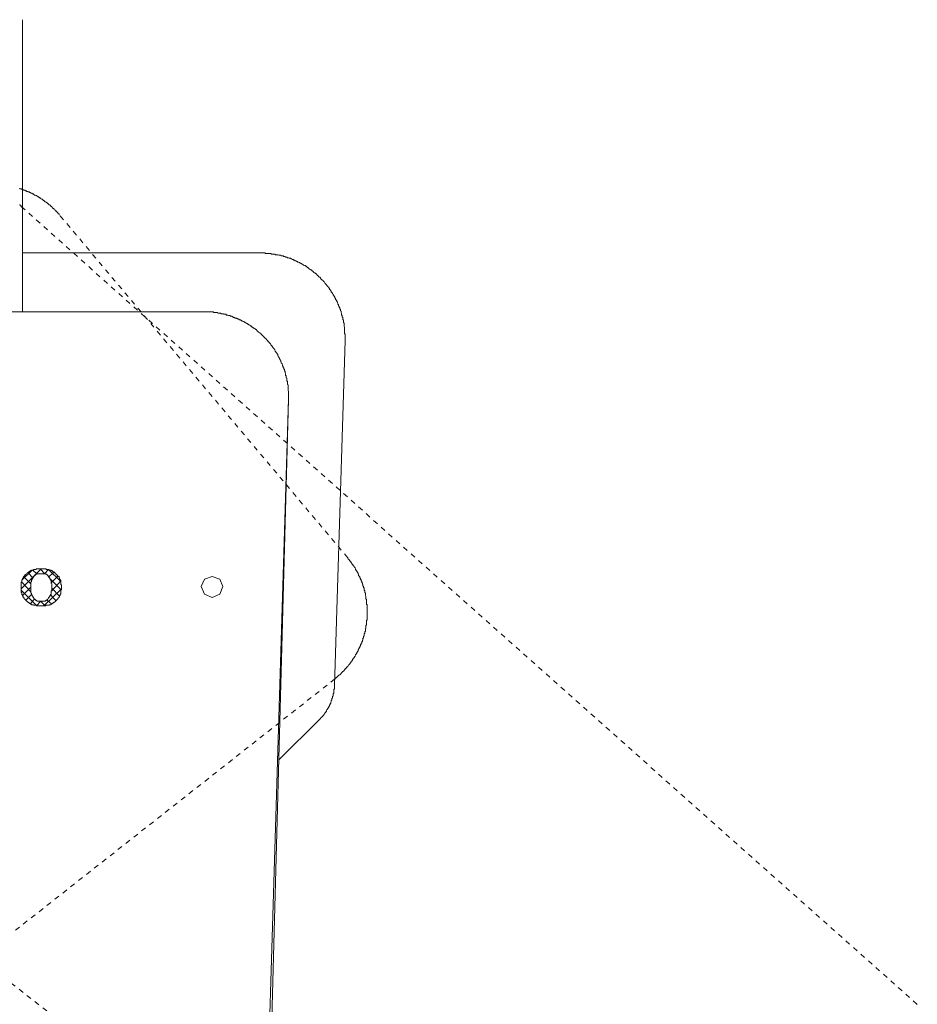
# Model space of a CAD drawing. Units: inches. Extents: x -400 to 797, y -691 to 161.
# Drawn here: x -168 to -105, y -185 to -116 of the extents above; entities that cross this region are included whole.
import ezdxf

# ---------------------------------------------------------------- set-up
doc = ezdxf.new("R2010")
doc.units = ezdxf.units.IN
doc.header["$MEASUREMENT"] = 0
for name, pattern in [('AI-Linetype-10', [0.705556, 0.352778, -0.352778]), ('AI-Linetype-12', [0.705556, 0.352778, -0.352778]), ('AI-Linetype-14', [0.705556, 0.352778, -0.352778]), ('AI-Linetype-15', [0.705556, 0.352778, -0.352778]), ('AI-Linetype-17', [0.705556, 0.352778, -0.352778]), ('AI-Linetype-18', [0.705556, 0.352778, -0.352778]), ('AI-Linetype-19', [0.705556, 0.352778, -0.352778]), ('AI-Linetype-20', [0.705556, 0.352778, -0.352778])]:
    doc.linetypes.add(name, pattern=pattern)
doc.layers.add('图层 1', color=7, linetype='Continuous')

msp = doc.modelspace()

# ---------------------------------------------------------------- linework, layer by layer
at = {"layer": '图层 1', "color": 7, "lineweight": 9}
for points in [[(-167.907, -136.806), (-167.907, -116.262)], [(-167.907, -132.658), (-151.214, -132.658)], [(-145.219, -138.816), (-145.219, -138.776), (-145.219, -138.732), (-145.219, -138.687), (-145.219, -138.647), (-145.219, -138.603), (-145.219, -138.563), (-145.219, -138.523), (-145.219, -138.478), (-145.219, -138.434), (-145.219, -138.389), (-145.219, -138.344), (-145.264, -138.344), (-145.264, -138.3), (-145.264, -138.265), (-145.264, -138.22), (-145.264, -138.181), (-145.264, -138.131), (-145.264, -138.086), (-145.264, -138.047), (-145.264, -138.007), (-145.264, -137.967), (-145.264, -137.918), (-145.264, -137.878), (-145.299, -137.833), (-145.299, -137.789), (-145.299, -137.749), (-145.299, -137.704), (-145.299, -137.665), (-145.299, -137.62), (-145.299, -137.575), (-145.349, -137.575), (-145.349, -137.536), (-145.349, -137.491), (-145.349, -137.451), (-145.349, -137.407), (-145.349, -137.362), (-145.393, -137.362), (-145.393, -137.317), (-145.393, -137.278), (-145.393, -137.238), (-145.393, -137.193), (-145.433, -137.149), (-145.433, -137.104), (-145.433, -137.064), (-145.433, -137.025), (-145.478, -137.025), (-145.478, -136.975), (-145.478, -136.935), (-145.478, -136.891), (-145.512, -136.851), (-145.512, -136.806), (-145.512, -136.762), (-145.562, -136.722), (-145.562, -136.677), (-145.562, -136.637), (-145.602, -136.588), (-145.602, -136.553), (-145.602, -136.508), (-145.646, -136.508), (-145.646, -136.464), (-145.646, -136.419), (-145.691, -136.374), (-145.691, -136.335), (-145.691, -136.295), (-145.736, -136.295), (-145.736, -136.25), (-145.736, -136.206), (-145.775, -136.161), (-145.775, -136.121), (-145.815, -136.082), (-145.815, -136.037), (-145.86, -135.992), (-145.86, -135.953), (-145.904, -135.908), (-145.904, -135.858), (-145.949, -135.824), (-145.949, -135.779), (-145.989, -135.739), (-145.989, -135.695), (-146.028, -135.695), (-146.028, -135.65), (-146.073, -135.605), (-146.073, -135.566), (-146.118, -135.526), (-146.118, -135.476), (-146.162, -135.476), (-146.162, -135.437), (-146.207, -135.392), (-146.207, -135.347), (-146.242, -135.347), (-146.242, -135.313), (-146.291, -135.263), (-146.291, -135.223), (-146.331, -135.223), (-146.331, -135.179), (-146.331, -135.139), (-146.376, -135.139), (-146.376, -135.099), (-146.415, -135.05), (-146.46, -135.01), (-146.46, -134.965), (-146.505, -134.965), (-146.505, -134.925), (-146.544, -134.925), (-146.544, -134.876), (-146.589, -134.876), (-146.589, -134.841), (-146.629, -134.841), (-146.629, -134.796), (-146.678, -134.752), (-146.713, -134.712), (-146.713, -134.662), (-146.758, -134.662), (-146.758, -134.623), (-146.802, -134.623), (-146.802, -134.583), (-146.842, -134.543), (-146.892, -134.543), (-146.892, -134.494), (-146.931, -134.494), (-146.931, -134.449), (-146.971, -134.449), (-146.971, -134.409), (-147.011, -134.37), (-147.06, -134.37), (-147.06, -134.33), (-147.105, -134.33), (-147.105, -134.28), (-147.145, -134.28), (-147.145, -134.241), (-147.19, -134.241), (-147.19, -134.196), (-147.224, -134.196), (-147.224, -134.151), (-147.274, -134.151), (-147.274, -134.112), (-147.314, -134.112), (-147.358, -134.067), (-147.403, -134.027), (-147.448, -134.027), (-147.448, -133.983), (-147.487, -133.983), (-147.487, -133.933), (-147.527, -133.933), (-147.572, -133.898), (-147.616, -133.854), (-147.661, -133.854), (-147.661, -133.814), (-147.701, -133.814), (-147.74, -133.769), (-147.785, -133.769), (-147.785, -133.725), (-147.83, -133.725), (-147.83, -133.68), (-147.874, -133.68), (-147.919, -133.64), (-147.954, -133.64), (-147.954, -133.601), (-148.003, -133.601), (-148.043, -133.551), (-148.088, -133.551), (-148.132, -133.511), (-148.172, -133.511), (-148.172, -133.467), (-148.217, -133.467), (-148.256, -133.422), (-148.301, -133.422), (-148.341, -133.382), (-148.39, -133.382), (-148.43, -133.343), (-148.47, -133.343), (-148.514, -133.298), (-148.559, -133.298), (-148.604, -133.253), (-148.643, -133.253), (-148.683, -133.213), (-148.728, -133.213), (-148.772, -133.213), (-148.772, -133.174), (-148.817, -133.174), (-148.857, -133.174), (-148.857, -133.124), (-148.897, -133.124), (-148.941, -133.124), (-148.986, -133.084), (-149.031, -133.084), (-149.07, -133.04), (-149.115, -133.04), (-149.155, -133.04), (-149.199, -132.995), (-149.239, -132.995), (-149.284, -132.995), (-149.333, -132.95), (-149.373, -132.95), (-149.413, -132.95), (-149.452, -132.916), (-149.502, -132.916), (-149.542, -132.916), (-149.586, -132.871), (-149.631, -132.871), (-149.666, -132.871), (-149.715, -132.871), (-149.755, -132.826), (-149.8, -132.826), (-149.844, -132.826), (-149.889, -132.826), (-149.929, -132.787), (-149.968, -132.787), (-150.013, -132.787), (-150.053, -132.787), (-150.102, -132.787), (-150.142, -132.787), (-150.142, -132.737), (-150.182, -132.737), (-150.226, -132.737), (-150.271, -132.737), (-150.316, -132.737), (-150.355, -132.737), (-150.395, -132.737), (-150.44, -132.697), (-150.484, -132.697), (-150.529, -132.697), (-150.569, -132.697), (-150.613, -132.697), (-150.658, -132.697), (-150.698, -132.697), (-150.743, -132.697), (-150.782, -132.697), (-150.832, -132.697), (-150.867, -132.658), (-150.911, -132.658), (-150.956, -132.658), (-150.996, -132.658), (-151.045, -132.658), (-151.085, -132.658), (-151.125, -132.658), (-151.164, -132.658), (-151.214, -132.658)], [(-155.199, -136.806), (-186.62, -136.806)], [(-149.199, -142.925), (-149.199, -142.885), (-149.199, -142.84), (-149.199, -142.801), (-149.199, -142.756), (-149.199, -142.711), (-149.199, -142.667), (-149.199, -142.627), (-149.199, -142.587), (-149.199, -142.538), (-149.199, -142.498), (-149.199, -142.453), (-149.199, -142.414), (-149.199, -142.374), (-149.239, -142.324), (-149.239, -142.285), (-149.239, -142.24), (-149.239, -142.2), (-149.239, -142.156), (-149.239, -142.116), (-149.239, -142.071), (-149.239, -142.027), (-149.239, -141.982), (-149.239, -141.937), (-149.284, -141.902), (-149.284, -141.858), (-149.284, -141.818), (-149.284, -141.768), (-149.284, -141.724), (-149.284, -141.689), (-149.333, -141.644), (-149.333, -141.6), (-149.333, -141.555), (-149.333, -141.515), (-149.333, -141.471), (-149.373, -141.431), (-149.373, -141.386), (-149.373, -141.342), (-149.373, -141.302), (-149.413, -141.257), (-149.413, -141.213), (-149.413, -141.173), (-149.413, -141.128), (-149.452, -141.089), (-149.452, -141.044), (-149.452, -140.999), (-149.502, -140.955), (-149.502, -140.915), (-149.502, -140.875), (-149.502, -140.831), (-149.542, -140.831), (-149.542, -140.786), (-149.542, -140.741), (-149.586, -140.741), (-149.586, -140.707), (-149.586, -140.657), (-149.586, -140.612), (-149.631, -140.612), (-149.631, -140.573), (-149.631, -140.528), (-149.666, -140.488), (-149.666, -140.444), (-149.715, -140.404), (-149.715, -140.359), (-149.715, -140.315), (-149.755, -140.315), (-149.755, -140.275), (-149.755, -140.23), (-149.8, -140.19), (-149.8, -140.146), (-149.844, -140.096), (-149.844, -140.061), (-149.889, -140.012), (-149.889, -139.972), (-149.929, -139.932), (-149.929, -139.893), (-149.968, -139.893), (-149.968, -139.843), (-149.968, -139.798), (-150.013, -139.759), (-150.013, -139.719), (-150.053, -139.719), (-150.053, -139.674), (-150.102, -139.63), (-150.102, -139.59), (-150.142, -139.59), (-150.142, -139.545), (-150.182, -139.501), (-150.182, -139.461), (-150.226, -139.416), (-150.226, -139.377), (-150.271, -139.377), (-150.271, -139.332), (-150.316, -139.332), (-150.316, -139.287), (-150.355, -139.248), (-150.355, -139.203), (-150.395, -139.203), (-150.395, -139.163), (-150.44, -139.114), (-150.484, -139.074), (-150.484, -139.029), (-150.529, -139.029), (-150.529, -138.99), (-150.569, -138.99), (-150.569, -138.95), (-150.613, -138.9), (-150.658, -138.861), (-150.658, -138.816), (-150.698, -138.816), (-150.743, -138.776), (-150.782, -138.732), (-150.782, -138.687), (-150.832, -138.687), (-150.832, -138.647), (-150.867, -138.647), (-150.867, -138.603), (-150.911, -138.603), (-150.911, -138.563), (-150.956, -138.563), (-150.956, -138.523), (-150.996, -138.523), (-150.996, -138.478), (-151.045, -138.478), (-151.045, -138.434), (-151.085, -138.434), (-151.085, -138.389), (-151.125, -138.389), (-151.125, -138.344), (-151.164, -138.344), (-151.164, -138.3), (-151.214, -138.3), (-151.259, -138.265), (-151.298, -138.22), (-151.338, -138.22), (-151.338, -138.181), (-151.378, -138.181), (-151.378, -138.131), (-151.427, -138.131), (-151.467, -138.086), (-151.467, -138.047), (-151.512, -138.047), (-151.556, -138.007), (-151.596, -137.967), (-151.641, -137.967), (-151.641, -137.918), (-151.68, -137.918), (-151.725, -137.918), (-151.725, -137.878), (-151.77, -137.878), (-151.814, -137.833), (-151.854, -137.789), (-151.894, -137.789), (-151.894, -137.749), (-151.938, -137.749), (-151.983, -137.704), (-152.028, -137.704), (-152.028, -137.665), (-152.072, -137.665), (-152.107, -137.62), (-152.157, -137.62), (-152.196, -137.575), (-152.241, -137.575), (-152.281, -137.536), (-152.321, -137.536), (-152.321, -137.491), (-152.37, -137.491), (-152.41, -137.451), (-152.454, -137.451), (-152.494, -137.451), (-152.494, -137.407), (-152.544, -137.407), (-152.579, -137.362), (-152.623, -137.362), (-152.668, -137.362), (-152.668, -137.317), (-152.713, -137.317), (-152.757, -137.317), (-152.797, -137.278), (-152.837, -137.278), (-152.876, -137.238), (-152.926, -137.238), (-152.971, -137.238), (-152.971, -137.193), (-153.01, -137.193), (-153.05, -137.193), (-153.095, -137.193), (-153.095, -137.149), (-153.139, -137.149), (-153.179, -137.149), (-153.179, -137.104), (-153.224, -137.104), (-153.268, -137.104), (-153.308, -137.104), (-153.308, -137.064), (-153.353, -137.064), (-153.392, -137.064), (-153.437, -137.064), (-153.482, -137.025), (-153.521, -137.025), (-153.566, -137.025), (-153.606, -136.975), (-153.65, -136.975), (-153.695, -136.975), (-153.74, -136.975), (-153.779, -136.975), (-153.779, -136.935), (-153.819, -136.935), (-153.869, -136.935), (-153.908, -136.935), (-153.953, -136.935), (-153.998, -136.891), (-154.037, -136.891), (-154.082, -136.891), (-154.122, -136.891), (-154.166, -136.891), (-154.206, -136.851), (-154.256, -136.851), (-154.295, -136.851), (-154.335, -136.851), (-154.38, -136.851), (-154.425, -136.851), (-154.469, -136.851), (-154.504, -136.806), (-154.549, -136.806), (-154.593, -136.806), (-154.638, -136.806), (-154.683, -136.806), (-154.722, -136.806), (-154.762, -136.806), (-154.807, -136.806), (-154.851, -136.806), (-154.896, -136.806), (-154.936, -136.806), (-154.98, -136.806), (-155.02, -136.806), (-155.065, -136.806), (-155.104, -136.806), (-155.149, -136.806), (-155.199, -136.806)], [(-145.219, -138.816), (-145.989, -163.081)], [(-153.308, -295.282), (-149.199, -142.964)], [(-149.199, -142.925), (-151.77, -227.149)], [(-147.011, -165.439), (-146.971, -165.394), (-146.931, -165.349), (-146.892, -165.305), (-146.842, -165.27), (-146.802, -165.225), (-146.802, -165.181), (-146.758, -165.181), (-146.758, -165.136), (-146.713, -165.136), (-146.713, -165.091), (-146.678, -165.051), (-146.678, -165.007), (-146.629, -165.007), (-146.629, -164.967), (-146.589, -164.967), (-146.589, -164.922), (-146.544, -164.878), (-146.544, -164.838), (-146.505, -164.793), (-146.505, -164.754), (-146.46, -164.754), (-146.46, -164.709), (-146.415, -164.664), (-146.415, -164.625), (-146.376, -164.625), (-146.376, -164.575), (-146.376, -164.54), (-146.331, -164.496), (-146.331, -164.451), (-146.291, -164.411), (-146.291, -164.362), (-146.291, -164.327), (-146.242, -164.327), (-146.242, -164.282), (-146.242, -164.243), (-146.207, -164.193), (-146.207, -164.153), (-146.207, -164.109), (-146.162, -164.109), (-146.162, -164.069), (-146.162, -164.024), (-146.162, -163.98), (-146.118, -163.94), (-146.118, -163.895), (-146.118, -163.856), (-146.118, -163.811), (-146.073, -163.811), (-146.073, -163.766), (-146.073, -163.727), (-146.073, -163.682), (-146.073, -163.637), (-146.028, -163.637), (-146.028, -163.593), (-146.028, -163.558), (-146.028, -163.513), (-146.028, -163.464), (-146.028, -163.424), (-146.028, -163.379), (-146.028, -163.344), (-145.989, -163.3), (-145.989, -163.255), (-145.989, -163.21), (-145.989, -163.166), (-145.989, -163.126), (-145.989, -163.081)], [(-147.011, -165.439), (-149.889, -168.307)]]:
    msp.add_lwpolyline(points, dxfattribs=at)
at = {"layer": '图层 1', "color": 7, "linetype": 'AI-Linetype-17', "lineweight": 9}
msp.add_lwpolyline([(-165.297, -129.998), (-165.337, -129.963), (-165.337, -129.919), (-165.386, -129.919), (-165.386, -129.874), (-165.426, -129.874), (-165.426, -129.829), (-165.466, -129.829), (-165.466, -129.785), (-165.51, -129.75), (-165.55, -129.7), (-165.6, -129.7), (-165.6, -129.661), (-165.639, -129.616), (-165.684, -129.576), (-165.719, -129.527), (-165.768, -129.527), (-165.768, -129.487), (-165.813, -129.487), (-165.813, -129.447), (-165.853, -129.402), (-165.897, -129.402), (-165.897, -129.363), (-165.937, -129.363), (-165.937, -129.313), (-165.982, -129.313), (-166.026, -129.273), (-166.066, -129.234), (-166.111, -129.234), (-166.111, -129.189), (-166.155, -129.189), (-166.155, -129.144), (-166.195, -129.144), (-166.235, -129.1), (-166.279, -129.06), (-166.329, -129.06), (-166.329, -129.02), (-166.369, -129.02), (-166.413, -128.981), (-166.448, -128.981), (-166.448, -128.936), (-166.493, -128.936), (-166.493, -128.886), (-166.537, -128.886), (-166.582, -128.847), (-166.627, -128.847), (-166.627, -128.802), (-166.666, -128.802), (-166.711, -128.762), (-166.751, -128.762), (-166.751, -128.718), (-166.795, -128.718), (-166.835, -128.718), (-166.835, -128.678), (-166.885, -128.678), (-166.925, -128.633), (-166.964, -128.633), (-167.009, -128.589), (-167.049, -128.589), (-167.098, -128.549), (-167.138, -128.549), (-167.138, -128.504), (-167.178, -128.504), (-167.222, -128.504), (-167.222, -128.465), (-167.267, -128.465), (-167.312, -128.465), (-167.351, -128.42), (-167.396, -128.42), (-167.436, -128.375), (-167.48, -128.375), (-167.525, -128.375), (-167.525, -128.331), (-167.565, -128.331), (-167.609, -128.331), (-167.654, -128.291), (-167.694, -128.291), (-167.738, -128.251), (-167.778, -128.251), (-167.823, -128.251), (-167.867, -128.202), (-167.907, -128.202), (-167.947, -128.202), (-167.947, -128.162), (-167.991, -128.162), (-168.041, -128.162), (-168.081, -128.162), (-168.125, -128.117)], dxfattribs=at)
at = {"layer": '图层 1', "color": 7, "linetype": 'AI-Linetype-10', "lineweight": 9}
msp.add_lwpolyline([(-167.991, -129.402), (-167.991, -129.363), (-168.041, -129.313), (-168.081, -129.313), (-168.081, -129.273), (-168.125, -129.273)], dxfattribs=at)
at = {"layer": '图层 1', "color": 7, "linetype": 'AI-Linetype-12', "lineweight": 9}
msp.add_lwpolyline([(-167.991, -129.402), (-105.06, -185.466)], dxfattribs=at)
at = {"layer": '图层 1', "color": 7, "linetype": 'AI-Linetype-19', "lineweight": 9}
msp.add_lwpolyline([(-145.046, -154.095), (-165.297, -129.998)], dxfattribs=at)
at = {"layer": '图层 1', "color": 7, "linetype": 'AI-Linetype-18', "lineweight": 9}
msp.add_lwpolyline([(-145.949, -162.61), (-145.904, -162.57), (-145.904, -162.531), (-145.86, -162.531), (-145.815, -162.481), (-145.775, -162.441), (-145.736, -162.441), (-145.736, -162.397), (-145.691, -162.397), (-145.691, -162.357), (-145.646, -162.357), (-145.602, -162.317), (-145.562, -162.268), (-145.512, -162.228), (-145.478, -162.183), (-145.433, -162.144), (-145.393, -162.099), (-145.349, -162.054), (-145.299, -162.015), (-145.264, -161.97), (-145.219, -161.93), (-145.219, -161.886), (-145.18, -161.886), (-145.18, -161.846), (-145.13, -161.846), (-145.13, -161.801), (-145.09, -161.757), (-145.046, -161.757), (-145.046, -161.712), (-145.006, -161.667), (-144.961, -161.632), (-144.961, -161.588), (-144.917, -161.588), (-144.917, -161.543), (-144.877, -161.543), (-144.877, -161.498), (-144.832, -161.454), (-144.832, -161.414), (-144.793, -161.414), (-144.793, -161.374), (-144.748, -161.374), (-144.748, -161.33), (-144.703, -161.285), (-144.703, -161.24), (-144.664, -161.201), (-144.664, -161.151), (-144.619, -161.151), (-144.619, -161.116), (-144.574, -161.072), (-144.574, -161.027), (-144.53, -161.027), (-144.53, -160.987), (-144.49, -160.938), (-144.49, -160.903), (-144.45, -160.903), (-144.45, -160.858), (-144.45, -160.819), (-144.406, -160.819), (-144.406, -160.769), (-144.406, -160.724), (-144.361, -160.724), (-144.361, -160.685), (-144.316, -160.645), (-144.316, -160.6), (-144.316, -160.561), (-144.282, -160.561), (-144.282, -160.516), (-144.237, -160.471), (-144.237, -160.427), (-144.237, -160.392), (-144.187, -160.392), (-144.187, -160.342), (-144.187, -160.303), (-144.148, -160.303), (-144.148, -160.258), (-144.148, -160.213), (-144.103, -160.174), (-144.103, -160.129), (-144.103, -160.089), (-144.063, -160.089), (-144.063, -160.045), (-144.063, -160.005), (-144.019, -159.955), (-144.019, -159.92), (-144.019, -159.876), (-143.979, -159.876), (-143.979, -159.831), (-143.979, -159.787), (-143.979, -159.742), (-143.934, -159.742), (-143.934, -159.702), (-143.934, -159.662), (-143.934, -159.618), (-143.89, -159.573), (-143.89, -159.528), (-143.89, -159.489), (-143.89, -159.444), (-143.85, -159.404), (-143.85, -159.36), (-143.85, -159.315), (-143.85, -159.275), (-143.8, -159.275), (-143.8, -159.226), (-143.8, -159.191), (-143.8, -159.146), (-143.8, -159.107), (-143.8, -159.062), (-143.766, -159.062), (-143.766, -159.012), (-143.766, -158.973), (-143.766, -158.933), (-143.766, -158.893), (-143.766, -158.844), (-143.721, -158.804), (-143.721, -158.759), (-143.721, -158.72), (-143.721, -158.68), (-143.721, -158.63), (-143.721, -158.591), (-143.721, -158.546), (-143.721, -158.506), (-143.676, -158.462), (-143.676, -158.417), (-143.676, -158.377), (-143.676, -158.333), (-143.676, -158.288), (-143.676, -158.243), (-143.676, -158.204), (-143.676, -158.164), (-143.676, -158.119), (-143.676, -158.075), (-143.676, -158.03), (-143.676, -157.995), (-143.676, -157.95), (-143.676, -157.906), (-143.676, -157.861), (-143.676, -157.816), (-143.676, -157.777), (-143.676, -157.732), (-143.676, -157.692), (-143.676, -157.648), (-143.676, -157.603), (-143.676, -157.563), (-143.676, -157.519), (-143.676, -157.479), (-143.676, -157.434), (-143.676, -157.39), (-143.721, -157.35), (-143.721, -157.3), (-143.721, -157.261), (-143.721, -157.221), (-143.721, -157.181), (-143.721, -157.137), (-143.721, -157.087), (-143.721, -157.047), (-143.721, -157.008), (-143.766, -157.008), (-143.766, -156.968), (-143.766, -156.918), (-143.766, -156.879), (-143.766, -156.834), (-143.766, -156.789), (-143.8, -156.75), (-143.8, -156.705), (-143.8, -156.665), (-143.8, -156.621), (-143.8, -156.581), (-143.85, -156.536), (-143.85, -156.492), (-143.85, -156.452), (-143.85, -156.407), (-143.89, -156.363), (-143.89, -156.318), (-143.89, -156.283), (-143.89, -156.238), (-143.934, -156.194), (-143.934, -156.149), (-143.934, -156.104), (-143.979, -156.065), (-143.979, -156.025), (-143.979, -155.98), (-144.019, -155.98), (-144.019, -155.936), (-144.019, -155.891), (-144.019, -155.851), (-144.063, -155.851), (-144.063, -155.812), (-144.063, -155.767), (-144.103, -155.722), (-144.103, -155.678), (-144.103, -155.638), (-144.148, -155.588), (-144.148, -155.554), (-144.187, -155.509), (-144.187, -155.464), (-144.187, -155.42), (-144.237, -155.42), (-144.237, -155.375), (-144.282, -155.335), (-144.282, -155.296), (-144.282, -155.256), (-144.316, -155.256), (-144.316, -155.211), (-144.316, -155.162), (-144.361, -155.162), (-144.361, -155.122), (-144.361, -155.077), (-144.406, -155.077), (-144.406, -155.043), (-144.45, -154.993), (-144.45, -154.953), (-144.49, -154.909), (-144.49, -154.859), (-144.53, -154.829), (-144.53, -154.78), (-144.574, -154.78), (-144.574, -154.74), (-144.619, -154.695), (-144.619, -154.656), (-144.664, -154.656), (-144.664, -154.606), (-144.703, -154.566), (-144.748, -154.526), (-144.748, -154.482), (-144.793, -154.482), (-144.793, -154.437), (-144.832, -154.393), (-144.832, -154.353), (-144.877, -154.353), (-144.877, -154.313), (-144.917, -154.313), (-144.917, -154.268), (-144.961, -154.224), (-145.006, -154.179), (-145.006, -154.139), (-145.046, -154.139), (-145.046, -154.095)], dxfattribs=at)
at = {"layer": '图层 1', "color": 7, "lineweight": 0}
for points in [[(-165.168, -156.104), (-165.168, -156.065), (-165.168, -156.025), (-165.213, -155.98), (-165.213, -155.936), (-165.213, -155.891), (-165.213, -155.851), (-165.213, -155.812), (-165.213, -155.767), (-165.213, -155.722), (-165.213, -155.678), (-165.252, -155.678), (-165.252, -155.638), (-165.252, -155.588), (-165.297, -155.588), (-165.297, -155.554), (-165.297, -155.509), (-165.337, -155.509), (-165.337, -155.464), (-165.337, -155.42), (-165.386, -155.42), (-165.386, -155.375), (-165.426, -155.375), (-165.426, -155.335), (-165.466, -155.335), (-165.466, -155.296), (-165.51, -155.296), (-165.51, -155.256), (-165.55, -155.256), (-165.55, -155.211), (-165.6, -155.211), (-165.6, -155.162), (-165.639, -155.162), (-165.639, -155.122), (-165.684, -155.122), (-165.684, -155.077), (-165.719, -155.077), (-165.768, -155.077), (-165.768, -155.043), (-165.813, -155.043), (-165.813, -154.993), (-165.853, -154.993), (-165.897, -154.993), (-165.897, -154.953), (-165.937, -154.953), (-165.982, -154.953), (-166.026, -154.953), (-166.026, -154.909), (-166.066, -154.909), (-166.111, -154.909), (-166.155, -154.909), (-166.195, -154.909), (-166.235, -154.909), (-166.235, -154.859), (-166.279, -154.859), (-166.329, -154.859), (-166.369, -154.859), (-166.413, -154.859), (-166.448, -154.859), (-166.493, -154.859), (-166.537, -154.859), (-166.582, -154.859), (-166.627, -154.859), (-166.666, -154.859), (-166.711, -154.859), (-166.751, -154.859), (-166.795, -154.859), (-166.835, -154.859), (-166.885, -154.859), (-166.925, -154.859), (-166.964, -154.909), (-167.009, -154.909), (-167.049, -154.909), (-167.098, -154.909), (-167.138, -154.909), (-167.138, -154.953), (-167.178, -154.953), (-167.222, -154.953), (-167.267, -154.953), (-167.267, -154.993), (-167.312, -154.993), (-167.351, -154.993), (-167.351, -155.043), (-167.396, -155.043), (-167.436, -155.077), (-167.48, -155.077), (-167.48, -155.122), (-167.525, -155.122), (-167.565, -155.162), (-167.609, -155.211), (-167.654, -155.256), (-167.694, -155.296), (-167.738, -155.296), (-167.738, -155.335), (-167.778, -155.375), (-167.778, -155.42), (-167.823, -155.42), (-167.823, -155.464), (-167.867, -155.464), (-167.867, -155.509), (-167.867, -155.554), (-167.907, -155.554), (-167.907, -155.588), (-167.907, -155.638), (-167.947, -155.638), (-167.947, -155.678), (-167.947, -155.722), (-167.947, -155.767), (-167.947, -155.812), (-167.991, -155.812), (-167.991, -155.851), (-167.991, -155.891), (-167.991, -155.936), (-167.991, -155.98), (-167.991, -156.025), (-167.991, -156.065), (-167.991, -156.104)], [(-165.168, -156.104), (-165.168, -156.065), (-165.168, -156.025), (-165.213, -155.98), (-165.213, -155.936), (-165.213, -155.891), (-165.213, -155.851), (-165.213, -155.812), (-165.213, -155.767), (-165.213, -155.722), (-165.213, -155.678), (-165.252, -155.678), (-165.252, -155.638), (-165.252, -155.588), (-165.297, -155.588), (-165.297, -155.554), (-165.297, -155.509), (-165.337, -155.509), (-165.337, -155.464), (-165.337, -155.42), (-165.386, -155.42), (-165.386, -155.375), (-165.426, -155.375), (-165.426, -155.335), (-165.466, -155.335), (-165.466, -155.296), (-165.51, -155.296), (-165.51, -155.256), (-165.55, -155.256), (-165.55, -155.211), (-165.6, -155.211), (-165.6, -155.162), (-165.639, -155.162), (-165.639, -155.122), (-165.684, -155.122), (-165.684, -155.077), (-165.719, -155.077), (-165.768, -155.077), (-165.768, -155.043), (-165.813, -155.043), (-165.813, -154.993), (-165.853, -154.993), (-165.897, -154.993), (-165.897, -154.953), (-165.937, -154.953), (-165.982, -154.953), (-166.026, -154.953), (-166.026, -154.909), (-166.066, -154.909), (-166.111, -154.909), (-166.155, -154.909), (-166.195, -154.909), (-166.235, -154.909), (-166.235, -154.859), (-166.279, -154.859), (-166.329, -154.859), (-166.369, -154.859), (-166.413, -154.859), (-166.448, -154.859), (-166.493, -154.859), (-166.537, -154.859), (-166.582, -154.859), (-166.627, -154.859), (-166.666, -154.859), (-166.711, -154.859), (-166.751, -154.859), (-166.795, -154.859), (-166.835, -154.859), (-166.885, -154.859), (-166.925, -154.859), (-166.964, -154.909), (-167.009, -154.909), (-167.049, -154.909), (-167.098, -154.909), (-167.138, -154.909), (-167.138, -154.953), (-167.178, -154.953), (-167.222, -154.953), (-167.267, -154.953), (-167.267, -154.993), (-167.312, -154.993), (-167.351, -154.993), (-167.351, -155.043), (-167.396, -155.043), (-167.436, -155.077), (-167.48, -155.077), (-167.48, -155.122), (-167.525, -155.122), (-167.565, -155.162), (-167.609, -155.211), (-167.654, -155.256), (-167.694, -155.296), (-167.738, -155.296), (-167.738, -155.335), (-167.778, -155.375), (-167.778, -155.42), (-167.823, -155.42), (-167.823, -155.464), (-167.867, -155.464), (-167.867, -155.509), (-167.867, -155.554), (-167.907, -155.554), (-167.907, -155.588), (-167.907, -155.638), (-167.947, -155.638), (-167.947, -155.678), (-167.947, -155.722), (-167.947, -155.767), (-167.947, -155.812), (-167.991, -155.812), (-167.991, -155.851), (-167.991, -155.891), (-167.991, -155.936), (-167.991, -155.98), (-167.991, -156.025), (-167.991, -156.065), (-167.991, -156.104)], [(-166.582, -154.859), (-167.991, -156.283)], [(-167.222, -154.953), (-167.947, -155.678)], [(-166.885, -155.211), (-167.178, -154.953)], [(-166.329, -155.211), (-166.666, -154.859)], [(-166.066, -154.909), (-166.369, -155.211)], [(-165.213, -155.767), (-166.066, -154.909)], [(-167.312, -155.936), (-167.823, -155.42)], [(-167.178, -155.509), (-167.525, -155.122)], [(-165.853, -156.149), (-165.853, -156.104), (-165.853, -156.065), (-165.853, -156.025), (-165.853, -155.98), (-165.853, -155.936), (-165.897, -155.891), (-165.897, -155.851), (-165.897, -155.812), (-165.897, -155.767), (-165.897, -155.722), (-165.897, -155.678), (-165.937, -155.678), (-165.937, -155.638), (-165.937, -155.588), (-165.982, -155.588), (-165.982, -155.554), (-165.982, -155.509), (-166.026, -155.509), (-166.026, -155.464), (-166.066, -155.464), (-166.066, -155.42), (-166.111, -155.375), (-166.111, -155.335), (-166.155, -155.335), (-166.155, -155.296), (-166.195, -155.296), (-166.195, -155.256), (-166.235, -155.256), (-166.279, -155.256), (-166.279, -155.211), (-166.329, -155.211), (-166.369, -155.211), (-166.413, -155.211), (-166.448, -155.211), (-166.493, -155.211), (-166.537, -155.211), (-166.582, -155.211), (-166.627, -155.211), (-166.666, -155.211), (-166.711, -155.211), (-166.751, -155.211), (-166.795, -155.211), (-166.835, -155.211), (-166.885, -155.211), (-166.925, -155.256), (-166.964, -155.256), (-166.964, -155.296), (-167.009, -155.296), (-167.009, -155.335), (-167.049, -155.335), (-167.049, -155.375), (-167.098, -155.375), (-167.098, -155.42), (-167.138, -155.42), (-167.138, -155.464), (-167.178, -155.509), (-167.178, -155.554), (-167.222, -155.554), (-167.222, -155.588), (-167.222, -155.638), (-167.267, -155.638), (-167.267, -155.678), (-167.267, -155.722), (-167.267, -155.767), (-167.312, -155.812), (-167.312, -155.851), (-167.312, -155.891), (-167.312, -155.936), (-167.312, -155.98), (-167.312, -156.025), (-167.312, -156.065), (-167.312, -156.104), (-167.312, -156.149)], [(-165.853, -156.149), (-165.853, -156.104), (-165.853, -156.065), (-165.853, -156.025), (-165.853, -155.98), (-165.853, -155.936), (-165.897, -155.891), (-165.897, -155.851), (-165.897, -155.812), (-165.897, -155.767), (-165.897, -155.722), (-165.897, -155.678), (-165.937, -155.678), (-165.937, -155.638), (-165.937, -155.588), (-165.982, -155.588), (-165.982, -155.554), (-165.982, -155.509), (-166.026, -155.509), (-166.026, -155.464), (-166.066, -155.464), (-166.066, -155.42), (-166.111, -155.375), (-166.111, -155.335), (-166.155, -155.335), (-166.155, -155.296), (-166.195, -155.296), (-166.195, -155.256), (-166.235, -155.256), (-166.279, -155.256), (-166.279, -155.211), (-166.329, -155.211), (-166.369, -155.211), (-166.413, -155.211), (-166.448, -155.211), (-166.493, -155.211), (-166.537, -155.211), (-166.582, -155.211), (-166.627, -155.211), (-166.666, -155.211), (-166.711, -155.211), (-166.751, -155.211), (-166.795, -155.211), (-166.835, -155.211), (-166.885, -155.211), (-166.925, -155.256), (-166.964, -155.256), (-166.964, -155.296), (-167.009, -155.296), (-167.009, -155.335), (-167.049, -155.335), (-167.049, -155.375), (-167.098, -155.375), (-167.098, -155.42), (-167.138, -155.42), (-167.138, -155.464), (-167.178, -155.509), (-167.178, -155.554), (-167.222, -155.554), (-167.222, -155.588), (-167.222, -155.638), (-167.267, -155.638), (-167.267, -155.678), (-167.267, -155.722), (-167.267, -155.767), (-167.312, -155.812), (-167.312, -155.851), (-167.312, -155.891), (-167.312, -155.936), (-167.312, -155.98), (-167.312, -156.025), (-167.312, -156.065), (-167.312, -156.104), (-167.312, -156.149)], [(-165.719, -155.122), (-166.066, -155.464)], [(-165.168, -156.363), (-165.937, -155.588)], [(-165.426, -155.375), (-165.897, -155.851)], [(-165.213, -155.722), (-165.853, -156.407)], [(-167.991, -156.104), (-167.991, -156.238)], [(-167.991, -156.238), (-167.991, -156.283), (-167.991, -156.318), (-167.991, -156.363), (-167.991, -156.407), (-167.991, -156.452), (-167.991, -156.492), (-167.991, -156.536), (-167.947, -156.536), (-167.947, -156.581), (-167.947, -156.621), (-167.947, -156.665), (-167.947, -156.705), (-167.907, -156.705), (-167.907, -156.75), (-167.907, -156.789), (-167.867, -156.789), (-167.867, -156.834), (-167.867, -156.879), (-167.823, -156.879), (-167.823, -156.918), (-167.778, -156.918), (-167.778, -156.968), (-167.738, -157.008), (-167.694, -157.047), (-167.654, -157.087), (-167.609, -157.137), (-167.565, -157.137), (-167.565, -157.181), (-167.525, -157.181), (-167.525, -157.221), (-167.48, -157.221), (-167.48, -157.261), (-167.436, -157.261), (-167.396, -157.3), (-167.351, -157.3), (-167.351, -157.35), (-167.312, -157.35), (-167.267, -157.35), (-167.267, -157.39), (-167.222, -157.39), (-167.178, -157.39), (-167.138, -157.39), (-167.138, -157.434), (-167.098, -157.434), (-167.049, -157.434), (-167.009, -157.434), (-166.964, -157.434), (-166.925, -157.434), (-166.925, -157.479), (-166.885, -157.479), (-166.835, -157.479), (-166.795, -157.479), (-166.751, -157.479), (-166.711, -157.479), (-166.666, -157.479), (-166.627, -157.479), (-166.582, -157.479), (-166.537, -157.479), (-166.493, -157.479), (-166.448, -157.479), (-166.413, -157.479), (-166.369, -157.479), (-166.329, -157.479), (-166.279, -157.479), (-166.235, -157.434), (-166.195, -157.434), (-166.155, -157.434), (-166.111, -157.434), (-166.066, -157.434), (-166.026, -157.434), (-166.026, -157.39), (-165.982, -157.39), (-165.937, -157.39), (-165.897, -157.35), (-165.853, -157.35), (-165.813, -157.3), (-165.768, -157.3), (-165.768, -157.261), (-165.719, -157.261), (-165.684, -157.221), (-165.639, -157.221), (-165.639, -157.181), (-165.6, -157.181), (-165.6, -157.137), (-165.55, -157.137), (-165.55, -157.087), (-165.51, -157.087), (-165.51, -157.047), (-165.466, -157.047), (-165.466, -157.008), (-165.426, -157.008), (-165.426, -156.968), (-165.386, -156.968), (-165.386, -156.918), (-165.337, -156.879), (-165.337, -156.834), (-165.297, -156.834), (-165.297, -156.789), (-165.297, -156.75), (-165.252, -156.75), (-165.252, -156.705), (-165.252, -156.665), (-165.213, -156.621), (-165.213, -156.581), (-165.213, -156.536), (-165.213, -156.492), (-165.213, -156.452), (-165.213, -156.407), (-165.213, -156.363), (-165.168, -156.318), (-165.168, -156.283), (-165.168, -156.238)], [(-167.991, -156.238), (-167.991, -156.283), (-167.991, -156.318), (-167.991, -156.363), (-167.991, -156.407), (-167.991, -156.452), (-167.991, -156.492), (-167.991, -156.536), (-167.947, -156.536), (-167.947, -156.581), (-167.947, -156.621), (-167.947, -156.665), (-167.947, -156.705), (-167.907, -156.705), (-167.907, -156.75), (-167.907, -156.789), (-167.867, -156.789), (-167.867, -156.834), (-167.867, -156.879), (-167.823, -156.879), (-167.823, -156.918), (-167.778, -156.918), (-167.778, -156.968), (-167.738, -157.008), (-167.694, -157.047), (-167.654, -157.087), (-167.609, -157.137), (-167.565, -157.137), (-167.565, -157.181), (-167.525, -157.181), (-167.525, -157.221), (-167.48, -157.221), (-167.48, -157.261), (-167.436, -157.261), (-167.396, -157.3), (-167.351, -157.3), (-167.351, -157.35), (-167.312, -157.35), (-167.267, -157.35), (-167.267, -157.39), (-167.222, -157.39), (-167.178, -157.39), (-167.138, -157.39), (-167.138, -157.434), (-167.098, -157.434), (-167.049, -157.434), (-167.009, -157.434), (-166.964, -157.434), (-166.925, -157.434), (-166.925, -157.479), (-166.885, -157.479), (-166.835, -157.479), (-166.795, -157.479), (-166.751, -157.479), (-166.711, -157.479), (-166.666, -157.479), (-166.627, -157.479), (-166.582, -157.479), (-166.537, -157.479), (-166.493, -157.479), (-166.448, -157.479), (-166.413, -157.479), (-166.369, -157.479), (-166.329, -157.479), (-166.279, -157.479), (-166.235, -157.434), (-166.195, -157.434), (-166.155, -157.434), (-166.111, -157.434), (-166.066, -157.434), (-166.026, -157.434), (-166.026, -157.39), (-165.982, -157.39), (-165.937, -157.39), (-165.897, -157.35), (-165.853, -157.35), (-165.813, -157.3), (-165.768, -157.3), (-165.768, -157.261), (-165.719, -157.261), (-165.684, -157.221), (-165.639, -157.221), (-165.639, -157.181), (-165.6, -157.181), (-165.6, -157.137), (-165.55, -157.137), (-165.55, -157.087), (-165.51, -157.087), (-165.51, -157.047), (-165.466, -157.047), (-165.466, -157.008), (-165.426, -157.008), (-165.426, -156.968), (-165.386, -156.968), (-165.386, -156.918), (-165.337, -156.879), (-165.337, -156.834), (-165.297, -156.834), (-165.297, -156.789), (-165.297, -156.75), (-165.252, -156.75), (-165.252, -156.705), (-165.252, -156.665), (-165.213, -156.621), (-165.213, -156.581), (-165.213, -156.536), (-165.213, -156.492), (-165.213, -156.452), (-165.213, -156.407), (-165.213, -156.363), (-165.168, -156.318), (-165.168, -156.283), (-165.168, -156.238)], [(-166.885, -157.479), (-167.991, -156.363)], [(-167.312, -156.492), (-167.947, -155.812)], [(-167.312, -156.149), (-167.907, -156.75)], [(-167.312, -156.149), (-167.312, -156.194)], [(-167.312, -156.194), (-167.312, -156.238), (-167.312, -156.283), (-167.312, -156.318), (-167.312, -156.363), (-167.312, -156.407), (-167.312, -156.452), (-167.312, -156.492), (-167.312, -156.536), (-167.312, -156.581), (-167.267, -156.581), (-167.267, -156.621), (-167.267, -156.665), (-167.267, -156.705), (-167.222, -156.705), (-167.222, -156.75), (-167.222, -156.789), (-167.178, -156.789), (-167.178, -156.834), (-167.138, -156.879), (-167.138, -156.918), (-167.098, -156.918), (-167.098, -156.968), (-167.049, -156.968), (-167.049, -157.008), (-167.009, -157.008), (-167.009, -157.047), (-166.964, -157.047), (-166.964, -157.087), (-166.925, -157.087), (-166.885, -157.087), (-166.885, -157.137), (-166.835, -157.137), (-166.795, -157.137), (-166.751, -157.137), (-166.711, -157.137), (-166.666, -157.137), (-166.627, -157.137), (-166.582, -157.137), (-166.537, -157.137), (-166.493, -157.137), (-166.448, -157.137), (-166.413, -157.137), (-166.369, -157.137), (-166.329, -157.137), (-166.279, -157.137), (-166.279, -157.087), (-166.235, -157.087), (-166.195, -157.047), (-166.155, -157.047), (-166.155, -157.008), (-166.111, -156.968), (-166.066, -156.918), (-166.066, -156.879), (-166.026, -156.879), (-166.026, -156.834), (-165.982, -156.834), (-165.982, -156.789), (-165.982, -156.75), (-165.937, -156.75), (-165.937, -156.705), (-165.937, -156.665), (-165.897, -156.665), (-165.897, -156.621), (-165.897, -156.581), (-165.897, -156.536), (-165.897, -156.492), (-165.897, -156.452), (-165.897, -156.407), (-165.853, -156.407), (-165.853, -156.363), (-165.853, -156.318), (-165.853, -156.283), (-165.853, -156.238), (-165.853, -156.194)], [(-167.312, -156.194), (-167.312, -156.238), (-167.312, -156.283), (-167.312, -156.318), (-167.312, -156.363), (-167.312, -156.407), (-167.312, -156.452), (-167.312, -156.492), (-167.312, -156.536), (-167.312, -156.581), (-167.267, -156.581), (-167.267, -156.621), (-167.267, -156.665), (-167.267, -156.705), (-167.222, -156.705), (-167.222, -156.75), (-167.222, -156.789), (-167.178, -156.789), (-167.178, -156.834), (-167.138, -156.879), (-167.138, -156.918), (-167.098, -156.918), (-167.098, -156.968), (-167.049, -156.968), (-167.049, -157.008), (-167.009, -157.008), (-167.009, -157.047), (-166.964, -157.047), (-166.964, -157.087), (-166.925, -157.087), (-166.885, -157.087), (-166.885, -157.137), (-166.835, -157.137), (-166.795, -157.137), (-166.751, -157.137), (-166.711, -157.137), (-166.666, -157.137), (-166.627, -157.137), (-166.582, -157.137), (-166.537, -157.137), (-166.493, -157.137), (-166.448, -157.137), (-166.413, -157.137), (-166.369, -157.137), (-166.329, -157.137), (-166.279, -157.137), (-166.279, -157.087), (-166.235, -157.087), (-166.195, -157.047), (-166.155, -157.047), (-166.155, -157.008), (-166.111, -156.968), (-166.066, -156.918), (-166.066, -156.879), (-166.026, -156.879), (-166.026, -156.834), (-165.982, -156.834), (-165.982, -156.789), (-165.982, -156.75), (-165.937, -156.75), (-165.937, -156.705), (-165.937, -156.665), (-165.897, -156.665), (-165.897, -156.621), (-165.897, -156.581), (-165.897, -156.536), (-165.897, -156.492), (-165.897, -156.452), (-165.897, -156.407), (-165.853, -156.407), (-165.853, -156.363), (-165.853, -156.318), (-165.853, -156.283), (-165.853, -156.238), (-165.853, -156.194)], [(-165.168, -156.283), (-166.413, -157.479)], [(-165.853, -156.194), (-165.853, -156.149)], [(-165.297, -156.789), (-165.853, -156.238)], [(-165.168, -156.238), (-165.168, -156.104)], [(-167.267, -156.665), (-167.654, -157.047)], [(-167.049, -157.008), (-167.351, -157.3)], [(-166.627, -157.137), (-166.925, -157.479)], [(-166.329, -157.479), (-166.627, -157.137)], [(-165.853, -157.35), (-166.195, -157.047)], [(-165.55, -157.087), (-165.937, -156.705)]]:
    msp.add_lwpolyline(points, dxfattribs=at)
at = {"layer": '图层 1', "color": 7, "lineweight": 5}
msp.add_lwpolyline([(-154.578, -155.42), (-155.109, -155.588), (-155.343, -156.114), (-155.109, -156.65), (-154.578, -156.879), (-154.042, -156.65), (-153.819, -156.114), (-154.042, -155.588), (-154.578, -155.42), (-154.578, -155.42)], dxfattribs=at)
at = {"layer": '图层 1', "color": 7, "linetype": 'AI-Linetype-20', "lineweight": 9}
msp.add_lwpolyline([(-145.949, -162.61), (-212.176, -214.734)], dxfattribs=at)
at = {"layer": '图层 1', "color": 7, "linetype": 'AI-Linetype-14', "lineweight": 9}
msp.add_lwpolyline([(-195.865, -162.61), (-129.633, -214.734)], dxfattribs=at)
at = {"layer": '图层 1', "color": 7, "linetype": 'AI-Linetype-15', "lineweight": 9}
msp.add_lwpolyline([(-105.02, -185.506), (-105.06, -185.466)], dxfattribs=at)

doc.saveas('drawing.dxf')
